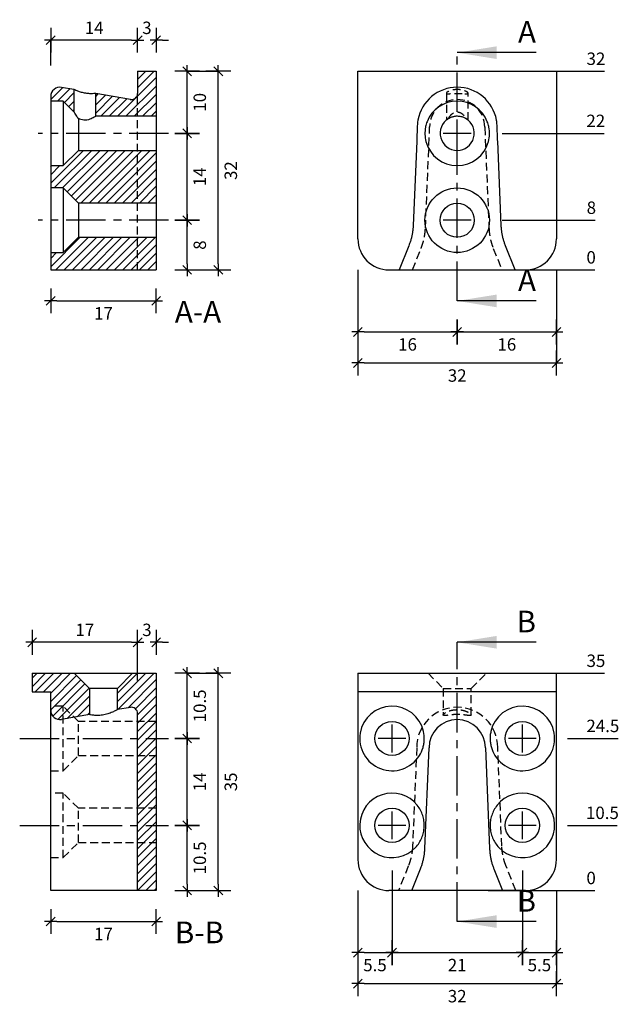
# Model space of a CAD drawing. Units: millimetres. Extents: x -71 to 26, y -118 to 40.
import ezdxf

# ---------------------------------------------------------------- set-up
doc = ezdxf.new("R2010")
doc.units = ezdxf.units.MM
doc.linetypes.add('CENTER', pattern=[10.16, 6.35, -1.27, 1.27, -1.27])
doc.linetypes.add('HIDDEN', pattern=[1.905, 1.27, -0.635])
for name, color, linetype in [('.18', 4, 'Continuous'), ('.30', 6, 'Continuous'), ('bem', 8, 'Continuous')]:
    doc.layers.add(name, color=color, linetype=linetype)
doc.styles.get("Standard").update_dxf_attribs({"font": 'DIN Medium.ttf'})
doc.dimstyles.new('Sherpa_Papierbereich', dxfattribs={"dimtxt": 2, "dimasz": 1, "dimexe": 0, "dimexo": 5, "dimgap": 1, "dimtad": 2, "dimdec": 1, "dimdsep": 46, "dimtxsty": 'Standard', "dimblk": 'Sherpa_bem', "dimcen": 0.09, "dimclrd": 256, "dimclre": 256, "dimclrt": 256, "dimadec": 0, "dimazin": 2, "dimtfac": 1, "dimtdec": 1, "dimtofl": 0, "dimtmove": 2, "dimatfit": 2, "dimfxl": 1, "dimtfillclr": 256, "dimtolj": 1, "dimtzin": 0, "dimlwd": -1, "dimlwe": -1, "dimarcsym": 0})

# ---------------------------------------------------------------- blocks, each defined once
blk = doc.blocks.new('*D1')
at = {"layer": 'bem', "transparency": 16777216}
blk.add_line((5, -100), (22.16, -100), dxfattribs=at)
at = {"layer": 'Defpoints', "color": 0, "transparency": 16777216}
for p in [(0, -100), (0, -100), (20, -100)]:
    blk.add_point(p, dxfattribs=at)
at = {"layer": 'bem', "transparency": 16777216, "insert": (21.58, -97.98), "char_height": 2, "attachment_point": 5}
blk.add_mtext('\\A1;0', dxfattribs=at)
blk = doc.blocks.new('Sherpa_bem')
at = {"layer": 'bem'}
for p, q in [((0, -2), (0, 2)), ((-1, 0), (1, 0)), ((-0.71, -0.71), (0.71, 0.71))]:
    blk.add_line(p, q, dxfattribs=at)
blk = doc.blocks.new('*D2')
at = {"layer": 'bem', "transparency": 16777216}
for p, q in [((-41.5, -89.5), (-43.5, -89.5)), ((-43.5, -99), (-43.5, -90.5))]:
    blk.add_line(p, q, dxfattribs=at)
at = {"layer": 'Defpoints', "color": 0, "transparency": 16777216}
for p in [(-46.5, -89.5), (-43.5, -89.5), (-48.5, -100)]:
    blk.add_point(p, dxfattribs=at)
at = {"layer": 'bem', "transparency": 16777216}
for p, rotation in [((-43.5, -89.5), 90), ((-43.5, -100), 270)]:
    blk.add_blockref('Sherpa_bem', p, dxfattribs=dict(at, rotation=rotation))
at = {"layer": 'bem', "transparency": 16777216, "insert": (-41.48, -94.75), "char_height": 2, "attachment_point": 5, "rotation": 90}
blk.add_mtext('\\A1;10.5', dxfattribs=at)
blk = doc.blocks.new('*D3')
at = {"layer": 'bem', "transparency": 16777216}
for p, q in [((-41.5, -75.5), (-43.5, -75.5)), ((-43.5, -88.5), (-43.5, -76.5)), ((-41.5, -89.5), (-43.5, -89.5))]:
    blk.add_line(p, q, dxfattribs=at)
at = {"layer": 'Defpoints', "color": 0, "transparency": 16777216}
for p in [(-46.5, -75.5), (-43.5, -75.5), (-46.5, -89.5)]:
    blk.add_point(p, dxfattribs=at)
at = {"layer": 'bem', "transparency": 16777216}
for p, rotation in [((-43.5, -75.5), 90), ((-43.5, -89.5), 270)]:
    blk.add_blockref('Sherpa_bem', p, dxfattribs=dict(at, rotation=rotation))
at = {"layer": 'bem', "transparency": 16777216, "insert": (-41.5, -82.5), "char_height": 2, "attachment_point": 5, "rotation": 90}
blk.add_mtext('\\A1;14', dxfattribs=at)
blk = doc.blocks.new('*D4')
at = {"layer": 'bem', "transparency": 16777216}
for p, q in [((-43.5, -74.5), (-43.5, -66)), ((-41.5, -75.5), (-43.5, -75.5))]:
    blk.add_line(p, q, dxfattribs=at)
at = {"layer": 'Defpoints', "color": 0, "transparency": 16777216}
for p in [(-48.5, -65), (-43.5, -65), (-46.5, -75.5)]:
    blk.add_point(p, dxfattribs=at)
at = {"layer": 'bem', "transparency": 16777216}
for p, rotation in [((-43.5, -65), 90), ((-43.5, -75.5), 270)]:
    blk.add_blockref('Sherpa_bem', p, dxfattribs=dict(at, rotation=rotation))
at = {"layer": 'bem', "transparency": 16777216, "insert": (-41.48, -70.25), "char_height": 2, "attachment_point": 5, "rotation": 90}
blk.add_mtext('\\A1;10.5', dxfattribs=at)
blk = doc.blocks.new('*D5')
at = {"layer": 'bem', "transparency": 16777216}
for p, q in [((-43.5, -65), (-38.5, -65)), ((-38.5, -99), (-38.5, -66)), ((-43.5, -100), (-38.5, -100))]:
    blk.add_line(p, q, dxfattribs=at)
at = {"layer": 'Defpoints', "color": 0, "transparency": 16777216}
for p in [(-48.5, -65), (-38.5, -65), (-48.5, -100)]:
    blk.add_point(p, dxfattribs=at)
at = {"layer": 'bem', "transparency": 16777216}
for p, rotation in [((-38.5, -65), 90), ((-38.5, -100), 270)]:
    blk.add_blockref('Sherpa_bem', p, dxfattribs=dict(at, rotation=rotation))
at = {"layer": 'bem', "transparency": 16777216, "insert": (-36.48, -82.5), "char_height": 2, "attachment_point": 5, "rotation": 90}
blk.add_mtext('\\A1;35', dxfattribs=at)
blk = doc.blocks.new('*D6')
at = {"layer": 'bem', "transparency": 16777216}
for p, q in [((-52.5, -60), (-53.5, -60)), ((-51.5, -66.16), (-51.5, -60)), ((-47.5, -60), (-46.5, -60))]:
    blk.add_line(p, q, dxfattribs=at)
at = {"layer": 'Defpoints', "color": 0, "transparency": 16777216}
for p in [(-48.5, -60), (-48.5, -65), (-51.5, -71.16)]:
    blk.add_point(p, dxfattribs=at)
at = {"layer": 'bem', "transparency": 16777216}
blk.add_blockref('Sherpa_bem', (-51.5, -60), dxfattribs=at)
at = {"layer": 'bem', "transparency": 16777216, "rotation": 180}
blk.add_blockref('Sherpa_bem', (-48.5, -60), dxfattribs=at)
at = {"layer": 'bem', "transparency": 16777216, "insert": (-50, -58), "char_height": 2, "attachment_point": 5}
blk.add_mtext('\\A1;3', dxfattribs=at)
blk = doc.blocks.new('*D7')
at = {"layer": 'bem', "transparency": 16777216}
blk.add_line((-64.5, -105), (-49.5, -105), dxfattribs=at)
at = {"layer": 'Defpoints', "color": 0, "transparency": 16777216}
for p in [(-65.5, -100), (-48.5, -100), (-48.5, -105)]:
    blk.add_point(p, dxfattribs=at)
at = {"layer": 'bem', "transparency": 16777216, "rotation": 180}
blk.add_blockref('Sherpa_bem', (-65.5, -105), dxfattribs=at)
at = {"layer": 'bem', "transparency": 16777216}
blk.add_blockref('Sherpa_bem', (-48.5, -105), dxfattribs=at)
at = {"layer": 'bem', "transparency": 16777216, "insert": (-57, -107), "char_height": 2, "attachment_point": 5}
blk.add_mtext('\\A1;17', dxfattribs=at)
blk = doc.blocks.new('*D8')
at = {"layer": 'bem', "transparency": 16777216}
for p, q in [((-68.5, -60), (-68.5, -60)), ((-52.5, -60), (-67.5, -60)), ((-51.5, -66.16), (-51.5, -60))]:
    blk.add_line(p, q, dxfattribs=at)
at = {"layer": 'Defpoints', "color": 0, "transparency": 16777216}
for p in [(-68.5, -60), (-68.5, -65), (-51.5, -71.16)]:
    blk.add_point(p, dxfattribs=at)
at = {"layer": 'bem', "transparency": 16777216, "rotation": 180}
blk.add_blockref('Sherpa_bem', (-68.5, -60), dxfattribs=at)
at = {"layer": 'bem', "transparency": 16777216}
blk.add_blockref('Sherpa_bem', (-51.5, -60), dxfattribs=at)
at = {"layer": 'bem', "transparency": 16777216, "insert": (-60, -58), "char_height": 2, "attachment_point": 5}
blk.add_mtext('\\A1;17', dxfattribs=at)
blk = doc.blocks.new('*D9')
at = {"layer": 'bem', "transparency": 16777216}
for p, q in [((-16, -100), (-16, -115)), ((16, -100), (16, -115)), ((-15, -115), (15, -115))]:
    blk.add_line(p, q, dxfattribs=at)
at = {"layer": 'Defpoints', "color": 0, "transparency": 16777216}
for p in [(-16, -95), (16, -95), (16, -115)]:
    blk.add_point(p, dxfattribs=at)
at = {"layer": 'bem', "transparency": 16777216, "rotation": 180}
blk.add_blockref('Sherpa_bem', (-16, -115), dxfattribs=at)
at = {"layer": 'bem', "transparency": 16777216}
blk.add_blockref('Sherpa_bem', (16, -115), dxfattribs=at)
at = {"layer": 'bem', "transparency": 16777216, "insert": (0, -117.02), "char_height": 2, "attachment_point": 5}
blk.add_mtext('\\A1;32', dxfattribs=at)
blk = doc.blocks.new('*D10')
at = {"layer": 'bem', "transparency": 16777216}
for p, q in [((-10.5, -96.75), (-10.5, -110)), ((-16, -100), (-16, -110)), ((-15, -110), (-11.5, -110))]:
    blk.add_line(p, q, dxfattribs=at)
at = {"layer": 'Defpoints', "color": 0, "transparency": 16777216}
for p in [(-10.5, -91.75), (-16, -95), (-10.5, -110)]:
    blk.add_point(p, dxfattribs=at)
at = {"layer": 'bem', "transparency": 16777216, "rotation": 180}
blk.add_blockref('Sherpa_bem', (-16, -110), dxfattribs=at)
at = {"layer": 'bem', "transparency": 16777216}
blk.add_blockref('Sherpa_bem', (-10.5, -110), dxfattribs=at)
at = {"layer": 'bem', "transparency": 16777216, "insert": (-13.25, -112.01), "char_height": 2, "attachment_point": 5}
blk.add_mtext('\\A1;5.5', dxfattribs=at)
blk = doc.blocks.new('*D11')
at = {"layer": 'bem', "transparency": 16777216}
for p, q in [((10.5, -96.75), (10.5, -110)), ((16, -100), (16, -110)), ((11.5, -110), (15, -110))]:
    blk.add_line(p, q, dxfattribs=at)
at = {"layer": 'Defpoints', "color": 0, "transparency": 16777216}
for p in [(10.5, -91.75), (16, -95), (16, -110)]:
    blk.add_point(p, dxfattribs=at)
at = {"layer": 'bem', "transparency": 16777216, "rotation": 180}
blk.add_blockref('Sherpa_bem', (10.5, -110), dxfattribs=at)
at = {"layer": 'bem', "transparency": 16777216}
blk.add_blockref('Sherpa_bem', (16, -110), dxfattribs=at)
at = {"layer": 'bem', "transparency": 16777216, "insert": (13.25, -112.01), "char_height": 2, "attachment_point": 5}
blk.add_mtext('\\A1;5.5', dxfattribs=at)
blk = doc.blocks.new('*D12')
at = {"layer": 'bem', "transparency": 16777216}
blk.add_line((17.75, -89.5), (25.8, -89.5), dxfattribs=at)
at = {"layer": 'Defpoints', "color": 0, "transparency": 16777216}
for p in [(12.75, -89.5), (20, -89.5), (0, -100)]:
    blk.add_point(p, dxfattribs=at)
at = {"layer": 'bem', "transparency": 16777216, "insert": (23.4, -87.48), "char_height": 2, "attachment_point": 5}
blk.add_mtext('\\A1;10.5', dxfattribs=at)
blk = doc.blocks.new('*D13')
at = {"layer": 'bem', "transparency": 16777216}
blk.add_line((17.75, -75.5), (25.95, -75.5), dxfattribs=at)
at = {"layer": 'Defpoints', "color": 0, "transparency": 16777216}
for p in [(12.75, -75.5), (20, -75.5), (0, -100)]:
    blk.add_point(p, dxfattribs=at)
at = {"layer": 'bem', "transparency": 16777216, "insert": (23.47, -73.48), "char_height": 2, "attachment_point": 5}
blk.add_mtext('\\A1;24.5', dxfattribs=at)
blk = doc.blocks.new('*D14')
at = {"layer": 'bem', "transparency": 16777216}
blk.add_line((5, -65), (23.73, -65), dxfattribs=at)
at = {"layer": 'Defpoints', "color": 0, "transparency": 16777216}
for p in [(0, -65), (20, -65), (0, -100)]:
    blk.add_point(p, dxfattribs=at)
at = {"layer": 'bem', "transparency": 16777216, "insert": (22.36, -62.98), "char_height": 2, "attachment_point": 5}
blk.add_mtext('\\A1;35', dxfattribs=at)
blk = doc.blocks.new('*D15')
at = {"layer": 'bem', "transparency": 16777216}
blk.add_line((5, 0), (22.16, 0), dxfattribs=at)
at = {"layer": 'Defpoints', "color": 0, "transparency": 16777216}
for p in [(0, 0), (0, 0), (20, 0)]:
    blk.add_point(p, dxfattribs=at)
at = {"layer": 'bem', "transparency": 16777216, "insert": (21.58, 2.02), "char_height": 2, "attachment_point": 5}
blk.add_mtext('\\A1;0', dxfattribs=at)
blk = doc.blocks.new('*D16')
at = {"layer": 'bem', "transparency": 16777216}
for p, q in [((-41.5, 8), (-43.5, 8)), ((-43.5, 1), (-43.5, 7))]:
    blk.add_line(p, q, dxfattribs=at)
at = {"layer": 'Defpoints', "color": 0, "transparency": 16777216}
for p in [(-46.5, 8), (-43.5, 8), (-48.5, 0)]:
    blk.add_point(p, dxfattribs=at)
at = {"layer": 'bem', "transparency": 16777216}
for p, rotation in [((-43.5, 8), 90), ((-43.5, 0), 270)]:
    blk.add_blockref('Sherpa_bem', p, dxfattribs=dict(at, rotation=rotation))
at = {"layer": 'bem', "transparency": 16777216, "insert": (-41.48, 4), "char_height": 2, "attachment_point": 5, "rotation": 90}
blk.add_mtext('\\A1;8', dxfattribs=at)
blk = doc.blocks.new('*D17')
at = {"layer": 'bem', "transparency": 16777216}
for p, q in [((-41.5, 22), (-43.5, 22)), ((-43.5, 9), (-43.5, 21)), ((-41.5, 8), (-43.5, 8))]:
    blk.add_line(p, q, dxfattribs=at)
at = {"layer": 'Defpoints', "color": 0, "transparency": 16777216}
for p in [(-46.5, 22), (-43.5, 22), (-46.5, 8)]:
    blk.add_point(p, dxfattribs=at)
at = {"layer": 'bem', "transparency": 16777216}
for p, rotation in [((-43.5, 22), 90), ((-43.5, 8), 270)]:
    blk.add_blockref('Sherpa_bem', p, dxfattribs=dict(at, rotation=rotation))
at = {"layer": 'bem', "transparency": 16777216, "insert": (-41.5, 15), "char_height": 2, "attachment_point": 5, "rotation": 90}
blk.add_mtext('\\A1;14', dxfattribs=at)
blk = doc.blocks.new('*D18')
at = {"layer": 'bem', "transparency": 16777216}
for p, q in [((-43.5, 23), (-43.5, 31)), ((-41.5, 22), (-43.5, 22))]:
    blk.add_line(p, q, dxfattribs=at)
at = {"layer": 'Defpoints', "color": 0, "transparency": 16777216}
for p in [(-48.5, 32), (-43.5, 32), (-46.5, 22)]:
    blk.add_point(p, dxfattribs=at)
at = {"layer": 'bem', "transparency": 16777216}
for p, rotation in [((-43.5, 32), 90), ((-43.5, 22), 270)]:
    blk.add_blockref('Sherpa_bem', p, dxfattribs=dict(at, rotation=rotation))
at = {"layer": 'bem', "transparency": 16777216, "insert": (-41.48, 27), "char_height": 2, "attachment_point": 5, "rotation": 90}
blk.add_mtext('\\A1;10', dxfattribs=at)
blk = doc.blocks.new('*D19')
at = {"layer": 'bem', "transparency": 16777216}
for p, q in [((-43.5, 32), (-38.5, 32)), ((-38.5, 1), (-38.5, 31)), ((-43.5, 0), (-38.5, 0))]:
    blk.add_line(p, q, dxfattribs=at)
at = {"layer": 'Defpoints', "color": 0, "transparency": 16777216}
for p in [(-48.5, 32), (-38.5, 32), (-48.5, 0)]:
    blk.add_point(p, dxfattribs=at)
at = {"layer": 'bem', "transparency": 16777216}
for p, rotation in [((-38.5, 32), 90), ((-38.5, 0), 270)]:
    blk.add_blockref('Sherpa_bem', p, dxfattribs=dict(at, rotation=rotation))
at = {"layer": 'bem', "transparency": 16777216, "insert": (-36.48, 16), "char_height": 2, "attachment_point": 5, "rotation": 90}
blk.add_mtext('\\A1;32', dxfattribs=at)
blk = doc.blocks.new('*D20')
at = {"layer": 'bem', "transparency": 16777216}
for p, q in [((-52.5, 37), (-53.5, 37)), ((-47.5, 37), (-46.5, 37))]:
    blk.add_line(p, q, dxfattribs=at)
at = {"layer": 'Defpoints', "color": 0, "transparency": 16777216}
for p in [(-48.5, 37), (-51.5, 32), (-48.5, 32)]:
    blk.add_point(p, dxfattribs=at)
at = {"layer": 'bem', "transparency": 16777216}
blk.add_blockref('Sherpa_bem', (-51.5, 37), dxfattribs=at)
at = {"layer": 'bem', "transparency": 16777216, "rotation": 180}
blk.add_blockref('Sherpa_bem', (-48.5, 37), dxfattribs=at)
at = {"layer": 'bem', "transparency": 16777216, "insert": (-50, 39), "char_height": 2, "attachment_point": 5}
blk.add_mtext('\\A1;3', dxfattribs=at)
blk = doc.blocks.new('*D21')
at = {"layer": 'bem', "transparency": 16777216}
blk.add_line((-64.5, -5), (-49.5, -5), dxfattribs=at)
at = {"layer": 'Defpoints', "color": 0, "transparency": 16777216}
for p in [(-65.5, 0), (-48.5, 0), (-48.5, -5)]:
    blk.add_point(p, dxfattribs=at)
at = {"layer": 'bem', "transparency": 16777216, "rotation": 180}
blk.add_blockref('Sherpa_bem', (-65.5, -5), dxfattribs=at)
at = {"layer": 'bem', "transparency": 16777216}
blk.add_blockref('Sherpa_bem', (-48.5, -5), dxfattribs=at)
at = {"layer": 'bem', "transparency": 16777216, "insert": (-57, -7), "char_height": 2, "attachment_point": 5}
blk.add_mtext('\\A1;17', dxfattribs=at)
blk = doc.blocks.new('*D22')
at = {"layer": 'bem', "transparency": 16777216}
for p, q in [((-65.5, 32.93), (-65.5, 37)), ((-52.5, 37), (-64.5, 37))]:
    blk.add_line(p, q, dxfattribs=at)
at = {"layer": 'Defpoints', "color": 0, "transparency": 16777216}
for p in [(-65.5, 37), (-51.5, 32), (-65.5, 27.93)]:
    blk.add_point(p, dxfattribs=at)
at = {"layer": 'bem', "transparency": 16777216, "rotation": 180}
blk.add_blockref('Sherpa_bem', (-65.5, 37), dxfattribs=at)
at = {"layer": 'bem', "transparency": 16777216}
blk.add_blockref('Sherpa_bem', (-51.5, 37), dxfattribs=at)
at = {"layer": 'bem', "transparency": 16777216, "insert": (-58.5, 39), "char_height": 2, "attachment_point": 5}
blk.add_mtext('\\A1;14', dxfattribs=at)
blk = doc.blocks.new('*D23')
at = {"layer": 'bem', "transparency": 16777216}
for p, q in [((-16, 0), (-16, -15)), ((16, 0), (16, -15)), ((-15, -15), (15, -15))]:
    blk.add_line(p, q, dxfattribs=at)
at = {"layer": 'Defpoints', "color": 0, "transparency": 16777216}
for p in [(-16, 5), (16, 5), (16, -15)]:
    blk.add_point(p, dxfattribs=at)
at = {"layer": 'bem', "transparency": 16777216, "rotation": 180}
blk.add_blockref('Sherpa_bem', (-16, -15), dxfattribs=at)
at = {"layer": 'bem', "transparency": 16777216}
blk.add_blockref('Sherpa_bem', (16, -15), dxfattribs=at)
at = {"layer": 'bem', "transparency": 16777216, "insert": (0, -17.02), "char_height": 2, "attachment_point": 5}
blk.add_mtext('\\A1;32', dxfattribs=at)
blk = doc.blocks.new('*D24')
at = {"layer": 'bem', "transparency": 16777216}
for p, q in [((-16, 0), (-16, -10)), ((-15, -10), (-1, -10)), ((0, -10), (0, -10))]:
    blk.add_line(p, q, dxfattribs=at)
at = {"layer": 'Defpoints', "color": 0, "transparency": 16777216}
for p in [(-16, 5), (0, -5), (0, -10)]:
    blk.add_point(p, dxfattribs=at)
at = {"layer": 'bem', "transparency": 16777216, "rotation": 180}
blk.add_blockref('Sherpa_bem', (-16, -10), dxfattribs=at)
at = {"layer": 'bem', "transparency": 16777216}
blk.add_blockref('Sherpa_bem', (0, -10), dxfattribs=at)
at = {"layer": 'bem', "transparency": 16777216, "insert": (-8, -12.01), "char_height": 2, "attachment_point": 5}
blk.add_mtext('\\A1;16', dxfattribs=at)
blk = doc.blocks.new('*D25')
at = {"layer": 'bem', "transparency": 16777216}
for p, q in [((16, 0), (16, -10)), ((1, -10), (15, -10))]:
    blk.add_line(p, q, dxfattribs=at)
at = {"layer": 'Defpoints', "color": 0, "transparency": 16777216}
for p in [(16, 5), (0, -5), (16, -10)]:
    blk.add_point(p, dxfattribs=at)
at = {"layer": 'bem', "transparency": 16777216, "rotation": 180}
blk.add_blockref('Sherpa_bem', (0, -10), dxfattribs=at)
at = {"layer": 'bem', "transparency": 16777216}
blk.add_blockref('Sherpa_bem', (16, -10), dxfattribs=at)
at = {"layer": 'bem', "transparency": 16777216, "insert": (8, -12.01), "char_height": 2, "attachment_point": 5}
blk.add_mtext('\\A1;16', dxfattribs=at)
blk = doc.blocks.new('*D26')
at = {"layer": 'bem', "transparency": 16777216}
blk.add_line((7.25, 8), (22.23, 8), dxfattribs=at)
at = {"layer": 'Defpoints', "color": 0, "transparency": 16777216}
for p in [(2.25, 8), (20, 8), (0, 0)]:
    blk.add_point(p, dxfattribs=at)
at = {"layer": 'bem', "transparency": 16777216, "insert": (21.62, 10.02), "char_height": 2, "attachment_point": 5}
blk.add_mtext('\\A1;8', dxfattribs=at)
blk = doc.blocks.new('*D27')
at = {"layer": 'bem', "transparency": 16777216}
blk.add_line((7.25, 22), (23.66, 22), dxfattribs=at)
at = {"layer": 'Defpoints', "color": 0, "transparency": 16777216}
for p in [(2.25, 22), (20, 22), (0, 0)]:
    blk.add_point(p, dxfattribs=at)
at = {"layer": 'bem', "transparency": 16777216, "insert": (22.33, 24.01), "char_height": 2, "attachment_point": 5}
blk.add_mtext('\\A1;22', dxfattribs=at)
blk = doc.blocks.new('*D28')
at = {"layer": 'bem', "transparency": 16777216}
blk.add_line((5, 32), (23.72, 32), dxfattribs=at)
at = {"layer": 'Defpoints', "color": 0, "transparency": 16777216}
for p in [(0, 32), (20, 32), (0, 0)]:
    blk.add_point(p, dxfattribs=at)
at = {"layer": 'bem', "transparency": 16777216, "insert": (22.36, 34.02), "char_height": 2, "attachment_point": 5}
blk.add_mtext('\\A1;32', dxfattribs=at)
blk = doc.blocks.new('*D29')
at = {"layer": 'bem', "transparency": 16777216}
for p, q in [((-10.5, -96.75), (-10.5, -110)), ((10.5, -96.75), (10.5, -110)), ((-9.5, -110), (9.5, -110))]:
    blk.add_line(p, q, dxfattribs=at)
at = {"layer": 'Defpoints', "color": 0, "transparency": 16777216}
for p in [(-10.5, -91.75), (10.5, -91.75), (10.5, -110)]:
    blk.add_point(p, dxfattribs=at)
at = {"layer": 'bem', "transparency": 16777216, "rotation": 180}
blk.add_blockref('Sherpa_bem', (-10.5, -110), dxfattribs=at)
at = {"layer": 'bem', "transparency": 16777216}
blk.add_blockref('Sherpa_bem', (10.5, -110), dxfattribs=at)
at = {"layer": 'bem', "transparency": 16777216, "insert": (0, -112.01), "char_height": 2, "attachment_point": 5}
blk.add_mtext('\\A1;21', dxfattribs=at)

msp = doc.modelspace()

# ---------------------------------------------------------------- hatches: boundary and pattern name
at = {"layer": 'bem'}
h = msp.add_hatch(dxfattribs=at)
h.set_pattern_fill('ANSI31', color=256, scale=0.3)
h.paths.add_polyline_path([(-48.5, 32), (-51.5, 32), (-51.5, 28.44), (-51.5, 24.75), (-48.5, 24.75)])
h.paths.add_polyline_path([(-51.5, 28.44, -0.466308), (-52.67, 27.46), (-58.25, 28.44), (-58.25, 24.75), (-51.5, 24.75)])
h.paths.add_polyline_path([(-51.5, 19.25), (-61.05, 19.25), (-63.5, 16.8), (-65.5, 16.8), (-65.5, 13.2), (-63.5, 13.2), (-61.05, 10.75), (-51.5, 10.75)])
h.paths.add_polyline_path([(-48.5, 19.25), (-51.5, 19.25), (-51.5, 10.75), (-48.5, 10.75)])
h.paths.add_polyline_path([(-48.5, 5.25), (-51.5, 5.25), (-51.5, 0), (-48.5, 0)])
h.paths.add_polyline_path([(-51.5, 5.25), (-61.05, 5.25), (-63.5, 2.8), (-65.5, 2.8), (-65.5, 0), (-51.5, 0)])
h = msp.add_hatch(dxfattribs=at)
h.set_pattern_fill('ANSI31', color=256, scale=0.3)
h.paths.add_polyline_path([(-61.75, 29.06), (-63.74, 29.41, 0.466308), (-65.5, 27.93), (-65.5, 27.2), (-63.5, 27.2), (-61.75, 25.45)])
h = msp.add_hatch(dxfattribs=at)
h.set_pattern_fill('ANSI31', color=256, scale=0.3)
h.paths.add_polyline_path([(-61.7, -65), (-68.5, -65), (-68.5, -68), (-65.5, -68), (-65.5, -70.3), (-63.5, -70.3), (-61.72, -72.08), (-59.25, -71.65), (-59.25, -67.45)])
h.paths.add_polyline_path([(-63.5, -70.3), (-65.5, -70.3), (-65.5, -70.96, 0.466308), (-63.74, -72.44), (-63.5, -72.4)])
h.paths.add_polyline_path([(-63.5, -70.3), (-63.5, -72.4), (-61.72, -72.08)])
h.paths.add_polyline_path([(-48.5, -65), (-52.3, -65), (-54.75, -67.45), (-54.75, -70.85), (-52.67, -70.49, -0.466308), (-51.5, -71.47), (-51.5, -72.75), (-48.5, -72.75)])
h.paths.add_polyline_path([(-48.5, -72.75), (-51.5, -72.75), (-51.5, -75.5), (-48.5, -75.5)])
h.paths.add_polyline_path([(-48.5, -75.5), (-51.5, -75.5), (-51.5, -78.25), (-48.5, -78.25)])
h.paths.add_polyline_path([(-48.5, -78.25), (-51.5, -78.25), (-51.5, -86.75), (-48.5, -86.75)])
h.paths.add_polyline_path([(-48.5, -86.75), (-51.5, -86.75), (-51.5, -89.5), (-48.5, -89.5)])
h.paths.add_polyline_path([(-48.5, -89.5), (-51.5, -89.5), (-51.5, -92.25), (-48.5, -92.25)])
h.paths.add_polyline_path([(-48.5, -92.25), (-51.5, -92.25), (-51.5, -100), (-48.5, -100)])

# ---------------------------------------------------------------- linework, layer by layer
at = {"layer": '.18', "ltscale": 0.5}
for p, q in [((-51.5, 32), (-48.5, 32)), ((-51.5, 32), (-51.5, 28.44)), ((-16, 32), (16, 32)), ((-16, 5), (-16, 32)), ((16, 32), (16, 5)), ((-61.75, 29.06), (-63.74, 29.41)), ((-61.75, 29.06), (-61.75, 25.45)), ((-65.5, 27.93), (-65.5, 0)), ((-63.5, 27.2), (-65.5, 27.2)), ((-61.75, 25.45), (-63.5, 27.2)), ((-63.5, 27.2), (-63.5, 16.8)), ((-52.67, 27.46), (-58.25, 28.44)), ((-58.25, 24.75), (-58.25, 28.44)), ((-61.05, 24.37), (-61.05, 19.25)), ((-48.5, 24.75), (-58.25, 24.75)), ((-6.44, 23.07), (-6.44, 23.04)), ((6.43, 23.04), (6.43, 23.1)), ((-6.53, 20.74), (-7.09, 7.14)), ((7.09, 7.14), (6.53, 20.74)), ((-63.5, 16.8), (-61.05, 19.25)), ((-61.05, 19.25), (-48.5, 19.25)), ((-65.5, 16.8), (-63.5, 16.8)), ((-63.5, 13.2), (-65.5, 13.2)), ((-61.05, 10.75), (-63.5, 13.2)), ((-63.5, 13.2), (-63.5, 2.8)), ((-48.5, 10.75), (-61.05, 10.75)), ((-61.05, 10.75), (-61.05, 5.25)), ((-63.5, 2.8), (-61.05, 5.25)), ((-61.05, 5.25), (-48.5, 5.25)), ((-7.79, 3.9), (-9.35, 0)), ((9.35, 0), (7.79, 3.9)), ((-65.5, 2.8), (-63.5, 2.8)), ((-65.5, 0), (-48.5, 0)), ((-68.5, -65), (-68.5, -68)), ((-68.5, -65), (-48.5, -65)), ((-61.7, -65), (-59.25, -67.45)), ((-54.75, -67.45), (-52.3, -65)), ((-48.5, -65), (-48.5, -100)), ((-16, -65), (16, -65)), ((-16, -65), (-16, -95)), ((16, -95), (16, -65)), ((-68.5, -68), (-65.5, -68)), ((-65.5, -100), (-65.5, -68)), ((-59.25, -67.45), (-59.25, -71.65)), ((-54.75, -67.45), (-59.25, -67.45)), ((-54.75, -70.85), (-54.75, -67.45)), ((16, -68), (-16, -68)), ((-52.67, -70.49), (-54.75, -70.85)), ((-59.25, -71.65), (-63.74, -72.44)), ((-51.5, -100), (-51.5, -71.47)), ((-5.22, -93.25), (-4.54, -76.99)), ((4.54, -76.99), (5.22, -93.25)), ((-7.31, -100), (-5.91, -96.51)), ((5.91, -96.51), (7.31, -100)), ((-48.5, -100), (-65.5, -100))]:
    msp.add_line(p, q, dxfattribs=at)
at = {"layer": '.18'}
for p, q in [((-48.5, 32), (-48.5, 0)), ((-11, 0), (11, 0)), ((11, -100), (-11, -100))]:
    msp.add_line(p, q, dxfattribs=at)
at = {"layer": '.18', "linetype": 'HIDDEN'}
for p, q in [((-51.5, 0), (-51.5, 28.44)), ((-1.75, 28.48), (-1.75, 24.12)), ((1.75, 24.12), (1.75, 28.48)), ((-5.12, 6.73), (-4.44, 22.98)), ((4.44, 22.98), (5.12, 6.73)), ((-7.21, 0), (-5.82, 3.47)), ((5.82, 3.47), (7.21, 0)), ((-4.7, -65), (-2.25, -67.45)), ((2.25, -67.45), (4.7, -65)), ((-2.25, -67.45), (2.25, -67.45)), ((-2.25, -67.45), (-2.25, -71.71)), ((2.25, -71.71), (2.25, -67.45)), ((-63.5, -70.3), (-65.5, -70.3)), ((-63.5, -80.7), (-63.5, -70.3)), ((-61.05, -72.75), (-63.5, -70.3)), ((-61.05, -78.25), (-61.05, -72.75)), ((-48.5, -72.75), (-61.05, -72.75)), ((-6.53, -76.95), (-7.19, -92.84)), ((7.19, -92.84), (6.53, -76.95)), ((-63.5, -80.7), (-61.05, -78.25)), ((-61.05, -78.25), (-48.5, -78.25)), ((-65.5, -80.7), (-63.5, -80.7)), ((-63.5, -84.3), (-65.5, -84.3)), ((-63.5, -94.7), (-63.5, -84.3)), ((-61.05, -86.75), (-63.5, -84.3)), ((-61.05, -92.25), (-61.05, -86.75)), ((-48.5, -86.75), (-61.05, -86.75)), ((-63.5, -94.7), (-61.05, -92.25)), ((-61.05, -92.25), (-48.5, -92.25)), ((-65.5, -94.7), (-63.5, -94.7)), ((-7.88, -96.08), (-9.45, -100)), ((9.45, -100), (7.88, -96.08))]:
    msp.add_line(p, q, dxfattribs=at)
at = {"layer": '.18', "ltscale": 0.25}
for centre, radius in [((0, 8), 5.2), ((0, 8), 2.75), ((-10.5, -75.5), 2.75), ((10.5, -75.5), 2.75), ((-10.5, -89.5), 2.75), ((10.5, -89.5), 2.75)]:
    msp.add_circle(centre, radius, dxfattribs=at)
for centre, radius, start, end in [((-64, 27.93), 1.5, 80, 180), ((0, 23), 6.43, 10.0782, 169.9218), ((-52.5, 28.44), 1, 260, 0), ((0, 22), 5.2, 20.9925, 159.0075), ((0, 22), 5.2, 159.0075, 167.9853), ((0, 22), 2.75, 120.6033, 59.3967), ((0, 22), 5.2, 12.0147, 20.9925), ((0, 22), 5.2, 168.8564, 194.7601), ((0, 22), 5.2, 167.9853, 168.8564), ((-5.44, 23.03), 1, 357.6141, 359.7226), ((5.44, 23.03), 1, 180.2774, 182.3859), ((0, 22), 5.2, 345.2399, 11.1436), ((0, 22), 5.2, 11.1436, 12.0147), ((0, 22), 5.2, 194.7601, 345.2399), ((-11, 5), 5, 180, 270), ((11, 5), 5, 270, 0), ((-64, -70.96), 1.5, 180, 280), ((-52.5, -71.47), 1, 0, 100), ((-10.5, -75.5), 5.2, 12.7172, 327.97), ((10.5, -75.5), 5.2, 212.03, 167.2828), ((0, -77), 4.54, 0, 179.9205), ((-10.5, -89.5), 5.2, 38.4108, 316.8173), ((10.5, -89.5), 5.2, 223.1827, 141.5892), ((-11, -95), 5, 180, 270), ((11, -95), 5, 270, 0)]:
    msp.add_arc(centre, radius, start, end, dxfattribs=at)
at = {"layer": '.18', "linetype": 'HIDDEN'}
for centre, radius, start, end in [((0, 23), 4.44, 0.2774, 179.7226), ((0, -77), 6.53, 0.4603, 179.5397)]:
    msp.add_arc(centre, radius, start, end, dxfattribs=at)
at = {"layer": '.18', "ltscale": 0.5}
for points, knots in [([(-58.25, 28.44), (-58.25, 28.44), (-58.3, 28.43), (-58.48, 28.41), (-58.61, 28.4), (-58.86, 28.39), (-58.95, 28.38), (-59.14, 28.38), (-59.25, 28.39), (-59.57, 28.41), (-59.8, 28.44), (-60.15, 28.5), (-60.26, 28.53), (-60.48, 28.58), (-60.59, 28.61), (-60.9, 28.71), (-61.08, 28.78), (-61.4, 28.9), (-61.53, 28.96), (-61.66, 29.02), (-61.69, 29.03), (-61.74, 29.05), (-61.75, 29.06), (-61.75, 29.06)], [0, 0, 0, 0, 0.125, 0.125, 0.25, 0.25, 0.3125, 0.3125, 0.375, 0.375, 0.5, 0.5, 0.5625, 0.5625, 0.625, 0.625, 0.75, 0.75, 0.875, 0.875, 0.9375, 0.9375, 1, 1, 1, 1]), ([(-61.05, 24.37), (-61.13, 24.5), (-61.21, 24.63), (-61.37, 24.87), (-61.44, 24.98), (-61.58, 25.19), (-61.64, 25.28), (-61.7, 25.38), (-61.72, 25.4), (-61.74, 25.44), (-61.75, 25.45), (-61.75, 25.45)], [0, 0, 0, 0, 0.25, 0.25, 0.5, 0.5, 0.75, 0.75, 0.875, 0.875, 1, 1, 1, 1]), ([(-58.25, 24.75), (-58.25, 24.75), (-58.27, 24.73), (-58.37, 24.68), (-58.43, 24.64), (-58.6, 24.54), (-58.7, 24.48), (-58.94, 24.37), (-59.06, 24.31), (-59.35, 24.22), (-59.5, 24.17), (-59.82, 24.12), (-59.99, 24.11), (-60.32, 24.14), (-60.48, 24.17), (-60.78, 24.26), (-60.92, 24.31), (-61.05, 24.37)], [0, 0, 0, 0, 0.125, 0.125, 0.25, 0.25, 0.375, 0.375, 0.5, 0.5, 0.625, 0.625, 0.75, 0.75, 0.875, 0.875, 1, 1, 1, 1]), ([(-6.33, 24.13), (-6.33, 24.11), (-6.37, 23.96), (-6.4, 23.65), (-6.43, 23.31), (-6.43, 23.12), (-6.43, 23.07)], [0, 0, 0, 0, 0.037366, 0.452002, 0.867235, 1, 1, 1, 1]), ([(1.39, 24.37), (1.38, 24.38), (1.32, 24.42), (1.17, 24.49), (0.93, 24.59), (0.65, 24.68), (0.35, 24.73), (0.06, 24.75), (-0.22, 24.75), (-0.47, 24.71), (-0.7, 24.66), (-0.93, 24.59), (-1.14, 24.51), (-1.29, 24.43), (-1.36, 24.39), (-1.39, 24.37)], [0, 0, 0, 0, 0.019319, 0.106265, 0.20394, 0.304883, 0.394812, 0.488336, 0.565103, 0.644232, 0.719301, 0.796148, 0.879759, 0.965225, 1, 1, 1, 1]), ([(6.43, 23.07), (6.43, 23.07), (6.43, 23.22), (6.41, 23.52), (6.38, 23.87), (6.34, 24.07), (6.33, 24.12)], [0, 0, 0, 0, 0.011212, 0.425426, 0.840067, 1, 1, 1, 1]), ([(-6.43, 23.04), (-6.45, 22.74), (-6.47, 22.1), (-6.5, 21.33), (-6.52, 20.87), (-6.53, 20.74)], [0, 0, 0, 0, 0.396161, 0.831979, 1, 1, 1, 1]), ([(6.53, 20.74), (6.52, 20.8), (6.51, 21.05), (6.49, 21.55), (6.47, 22.26), (6.44, 22.77), (6.43, 23.04)], [0, 0, 0, 0, 0.079522, 0.328829, 0.651139, 1, 1, 1, 1]), ([(-7.09, 7.14), (-7.1, 7.05), (-7.11, 6.79), (-7.16, 6.34), (-7.24, 5.8), (-7.35, 5.27), (-7.49, 4.75), (-7.64, 4.29), (-7.74, 4.01), (-7.79, 3.9)], [0, 0, 0, 0, 0.079656, 0.242135, 0.404584, 0.567018, 0.729462, 0.891936, 1, 1, 1, 1]), ([(7.79, 3.9), (7.76, 3.99), (7.66, 4.24), (7.51, 4.66), (7.37, 5.18), (7.25, 5.71), (7.17, 6.25), (7.12, 6.72), (7.1, 7.02), (7.09, 7.14)], [0, 0, 0, 0, 0.079656, 0.242135, 0.404584, 0.567018, 0.729462, 0.891936, 1, 1, 1, 1]), ([(-54.75, -70.85), (-54.75, -70.85), (-54.77, -70.86), (-54.82, -70.89), (-54.87, -70.92), (-54.98, -70.98), (-55.05, -71.01), (-55.21, -71.09), (-55.31, -71.14), (-55.61, -71.28), (-55.85, -71.38), (-56.37, -71.56), (-56.66, -71.64), (-57.1, -71.73), (-57.25, -71.75), (-57.54, -71.79), (-57.68, -71.8), (-57.96, -71.81), (-58.1, -71.81), (-58.35, -71.79), (-58.46, -71.78), (-58.79, -71.75), (-58.96, -71.71), (-59.13, -71.68), (-59.18, -71.67), (-59.23, -71.65), (-59.25, -71.65), (-59.25, -71.65)], [0, 0, 0, 0, 0.0625, 0.0625, 0.125, 0.125, 0.1875, 0.1875, 0.25, 0.25, 0.375, 0.375, 0.5, 0.5, 0.5625, 0.5625, 0.625, 0.625, 0.6875, 0.6875, 0.75, 0.75, 0.875, 0.875, 0.9375, 0.9375, 1, 1, 1, 1]), ([(-5.51, -76.97), (-5.45, -76.76), (-5.4, -76.55), (-5.33, -76.11), (-5.31, -75.89), (-5.29, -75.23), (-5.33, -74.79), (-5.43, -74.36)], [0, 0, 0, 0, 0.25, 0.25, 0.5, 0.5, 1, 1, 1, 1]), ([(5.43, -74.36), (5.38, -74.57), (5.34, -74.79), (5.3, -75.22), (5.3, -75.44), (5.31, -75.87), (5.33, -76.09), (5.4, -76.53), (5.45, -76.74), (5.51, -76.95)], [0, 0, 0, 0, 0.25, 0.25, 0.5, 0.5, 0.75, 0.75, 1, 1, 1, 1]), ([(-6.71, -93.06), (-6.49, -92.83), (-6.3, -92.58), (-5.96, -92.06), (-5.82, -91.79), (-5.59, -91.23), (-5.5, -90.95), (-5.39, -90.5), (-5.37, -90.34), (-5.33, -90.03), (-5.31, -89.88), (-5.3, -89.56), (-5.3, -89.4), (-5.31, -89.09), (-5.33, -88.94), (-5.39, -88.48), (-5.46, -88.19), (-5.65, -87.61), (-5.76, -87.33), (-6.05, -86.78), (-6.23, -86.52), (-6.43, -86.27)], [0, 0, 0, 0, 0.125, 0.125, 0.25, 0.25, 0.375, 0.375, 0.4375, 0.4375, 0.5, 0.5, 0.5625, 0.5625, 0.625, 0.625, 0.75, 0.75, 0.875, 0.875, 1, 1, 1, 1]), ([(6.43, -86.27), (6.23, -86.52), (6.06, -86.78), (5.77, -87.33), (5.65, -87.61), (5.46, -88.18), (5.39, -88.48), (5.33, -88.93), (5.31, -89.09), (5.3, -89.4), (5.3, -89.56), (5.31, -89.87), (5.32, -90.03), (5.37, -90.34), (5.39, -90.49), (5.49, -90.94), (5.59, -91.23), (5.82, -91.79), (5.96, -92.06), (6.3, -92.58), (6.49, -92.83), (6.71, -93.06)], [0, 0, 0, 0, 0.125, 0.125, 0.25, 0.25, 0.375, 0.375, 0.4375, 0.4375, 0.5, 0.5, 0.5625, 0.5625, 0.625, 0.625, 0.75, 0.75, 0.875, 0.875, 1, 1, 1, 1]), ([(-5.91, -96.51), (-5.87, -96.41), (-5.77, -96.13), (-5.62, -95.68), (-5.47, -95.14), (-5.36, -94.59), (-5.27, -94.04), (-5.23, -93.59), (-5.22, -93.33), (-5.22, -93.25)], [0, 0, 0, 0, 0.095565, 0.262835, 0.430084, 0.597316, 0.764551, 0.931804, 1, 1, 1, 1]), ([(5.22, -93.25), (5.22, -93.36), (5.24, -93.65), (5.29, -94.13), (5.37, -94.68), (5.49, -95.23), (5.64, -95.77), (5.79, -96.19), (5.88, -96.44), (5.91, -96.51)], [0, 0, 0, 0, 0.095565, 0.262835, 0.430084, 0.597316, 0.764551, 0.931804, 1, 1, 1, 1])]:
    msp.add_open_spline(points, degree=3, knots=knots, dxfattribs=at)
at = {"layer": '.18', "linetype": 'HIDDEN'}
for points, knots in [([(1.24, 28.39), (1.15, 28.39), (1.06, 28.4), (0.87, 28.41), (0.77, 28.42), (0.55, 28.43), (0.44, 28.43), (0.21, 28.44), (0.1, 28.44), (-0.25, 28.44), (-0.48, 28.43), (-0.8, 28.42), (-0.9, 28.41), (-1.09, 28.4), (-1.18, 28.39), (-1.34, 28.39), (-1.42, 28.38), (-1.54, 28.39), (-1.59, 28.39), (-1.72, 28.41), (-1.76, 28.44), (-1.75, 28.51), (-1.73, 28.53), (-1.68, 28.59), (-1.65, 28.62), (-1.51, 28.71), (-1.38, 28.78), (-1.06, 28.9), (-0.87, 28.96), (-0.55, 29.02), (-0.44, 29.03), (-0.21, 29.05), (-0.1, 29.06), (0.13, 29.06), (0.25, 29.05), (0.48, 29.03), (0.59, 29.01), (0.8, 28.97), (0.9, 28.95), (1.08, 28.89), (1.17, 28.86), (1.4, 28.77), (1.53, 28.7), (1.7, 28.58), (1.75, 28.52), (1.75, 28.44), (1.71, 28.41), (1.58, 28.39), (1.52, 28.38), (1.39, 28.38), (1.32, 28.39), (1.24, 28.39)], [0, 0, 0, 0, 0.03125, 0.03125, 0.0625, 0.0625, 0.09375, 0.09375, 0.125, 0.125, 0.1875, 0.1875, 0.21875, 0.21875, 0.25, 0.25, 0.28125, 0.28125, 0.3125, 0.3125, 0.375, 0.375, 0.40625, 0.40625, 0.4375, 0.4375, 0.5, 0.5, 0.5625, 0.5625, 0.59375, 0.59375, 0.625, 0.625, 0.65625, 0.65625, 0.6875, 0.6875, 0.71875, 0.71875, 0.75, 0.75, 0.8125, 0.8125, 0.875, 0.875, 0.9375, 0.9375, 0.96875, 0.96875, 1, 1, 1, 1]), ([(-1.4, 24.37), (-1.34, 24.5), (-1.27, 24.63), (-1.1, 24.87), (-1, 24.98), (-0.77, 25.19), (-0.64, 25.28), (-0.41, 25.38), (-0.34, 25.4), (-0.17, 25.44), (-0.09, 25.45), (0.16, 25.45), (0.33, 25.41), (0.63, 25.28), (0.76, 25.19), (1.11, 24.88), (1.28, 24.63), (1.4, 24.37)], [0, 0, 0, 0, 0.125, 0.125, 0.25, 0.25, 0.375, 0.375, 0.4375, 0.4375, 0.5, 0.5, 0.625, 0.625, 0.75, 0.75, 1, 1, 1, 1]), ([(-1.39, 24.37), (-1.42, 24.35), (-1.53, 24.29), (-1.63, 24.21), (-1.71, 24.15), (-1.75, 24.12), (-1.75, 24.12), (-1.75, 24.12)], [0, 0, 0, 0, 0.172241, 0.450937, 0.657541, 0.869687, 1, 1, 1, 1]), ([(1.75, 24.12), (1.75, 24.12), (1.74, 24.13), (1.69, 24.17), (1.62, 24.23), (1.52, 24.29), (1.43, 24.35), (1.39, 24.37)], [0, 0, 0, 0, 0.194299, 0.406901, 0.607589, 0.812306, 1, 1, 1, 1]), ([(-5.82, 3.47), (-5.78, 3.57), (-5.68, 3.83), (-5.53, 4.27), (-5.39, 4.79), (-5.28, 5.32), (-5.19, 5.86), (-5.14, 6.33), (-5.13, 6.62), (-5.12, 6.73)], [0, 0, 0, 0, 0.090017, 0.252189, 0.414339, 0.576472, 0.738609, 0.900762, 1, 1, 1, 1]), ([(5.12, 6.73), (5.13, 6.63), (5.14, 6.35), (5.19, 5.89), (5.27, 5.35), (5.38, 4.82), (5.52, 4.3), (5.67, 3.85), (5.78, 3.58), (5.82, 3.47)], [0, 0, 0, 0, 0.090017, 0.252189, 0.414339, 0.576472, 0.738609, 0.900762, 1, 1, 1, 1]), ([(-1.57, -71.77), (-1.46, -71.75), (-1.34, -71.74), (-1.09, -71.71), (-0.95, -71.69), (-0.68, -71.67), (-0.53, -71.66), (-0.24, -71.65), (-0.09, -71.65), (0.36, -71.65), (0.66, -71.67), (1.07, -71.71), (1.2, -71.72), (1.44, -71.75), (1.55, -71.76), (1.75, -71.79), (1.85, -71.8), (2, -71.81), (2.06, -71.81), (2.17, -71.79), (2.2, -71.78), (2.25, -71.74), (2.25, -71.72), (2.24, -71.66), (2.22, -71.62), (2.15, -71.54), (2.1, -71.49), (1.92, -71.35), (1.75, -71.25), (1.44, -71.12), (1.33, -71.07), (1.08, -71), (0.95, -70.96), (0.68, -70.91), (0.53, -70.89), (0.24, -70.86), (0.09, -70.85), (-0.21, -70.86), (-0.36, -70.87), (-0.65, -70.9), (-0.79, -70.93), (-1.06, -70.99), (-1.19, -71.03), (-1.42, -71.11), (-1.53, -71.16), (-1.83, -71.29), (-1.98, -71.4), (-2.14, -71.53), (-2.18, -71.57), (-2.24, -71.65), (-2.25, -71.68), (-2.25, -71.74), (-2.23, -71.76), (-2.17, -71.79), (-2.13, -71.8), (-2.01, -71.81), (-1.94, -71.8), (-1.77, -71.79), (-1.67, -71.78), (-1.57, -71.77)], [0, 0, 0, 0, 0.03125, 0.03125, 0.0625, 0.0625, 0.09375, 0.09375, 0.125, 0.125, 0.1875, 0.1875, 0.21875, 0.21875, 0.25, 0.25, 0.28125, 0.28125, 0.3125, 0.3125, 0.34375, 0.34375, 0.375, 0.375, 0.40625, 0.40625, 0.4375, 0.4375, 0.5, 0.5, 0.53125, 0.53125, 0.5625, 0.5625, 0.59375, 0.59375, 0.625, 0.625, 0.65625, 0.65625, 0.6875, 0.6875, 0.71875, 0.71875, 0.75, 0.75, 0.8125, 0.8125, 0.84375, 0.84375, 0.875, 0.875, 0.90625, 0.90625, 0.9375, 0.9375, 0.96875, 0.96875, 1, 1, 1, 1]), ([(-7.19, -92.84), (-7.19, -92.93), (-7.21, -93.21), (-7.25, -93.67), (-7.34, -94.22), (-7.46, -94.77), (-7.61, -95.31), (-7.75, -95.74), (-7.85, -96), (-7.88, -96.08)], [0, 0, 0, 0, 0.084032, 0.251617, 0.419173, 0.586715, 0.75427, 0.921856, 1, 1, 1, 1]), ([(7.88, -96.08), (7.85, -95.99), (7.75, -95.73), (7.6, -95.29), (7.45, -94.75), (7.34, -94.2), (7.25, -93.65), (7.21, -93.19), (7.19, -92.92), (7.19, -92.84)], [0, 0, 0, 0, 0.084032, 0.251617, 0.419173, 0.586715, 0.75427, 0.921856, 1, 1, 1, 1])]:
    msp.add_open_spline(points, degree=3, knots=knots, dxfattribs=at)
at = {"layer": '.18', "ltscale": 0.5}
for points in [[(-6.09, -78.26), (-5.84, -77.85), (-5.65, -77.43), (-5.51, -76.97)], [(5.51, -76.95), (5.64, -77.41), (5.84, -77.85), (6.09, -78.26)]]:
    msp.add_open_spline(points, degree=3, dxfattribs=at)
at = {"layer": '.30', "linetype": 'CENTER'}
for p, q in [((0, -5), (0, 35)), ((-46.5, 22), (-67.5, 22)), ((-46.5, 8), (-67.5, 8)), ((0, -105), (0, -60)), ((-70.5, -75.5), (-46.5, -75.5)), ((-70.5, -89.5), (-46.5, -89.5))]:
    msp.add_line(p, q, dxfattribs=at)
at = {"layer": '.30'}
for p, q in [((12.7, 35), (0, 35)), ((0, 19.75), (0, 24.25)), ((2.25, 22), (-2.25, 22)), ((0, 5.75), (0, 10.25)), ((2.25, 8), (-2.25, 8)), ((12.7, -5), (0, -5)), ((12.7, -5), (0, -5)), ((12.7, -60), (0, -60)), ((12.7, -60), (9.06, -60)), ((-10.5, -77.75), (-10.5, -73.25)), ((10.5, -77.75), (10.5, -73.25)), ((-8.25, -75.5), (-12.75, -75.5)), ((12.75, -75.5), (8.25, -75.5)), ((-10.5, -91.75), (-10.5, -87.25)), ((10.5, -91.75), (10.5, -87.25)), ((-8.25, -89.5), (-12.75, -89.5)), ((12.75, -89.5), (8.25, -89.5)), ((12.7, -105), (0, -105)), ((12.7, -105), (0, -105))]:
    msp.add_line(p, q, dxfattribs=at)
for points in [[(0, 35), (6.35, 36.02), (6.35, 33.98)], [(0, -5), (6.35, -6.02), (6.35, -3.98)], [(0, -5), (6.35, -6.02), (6.35, -3.98)], [(0, -60), (6.35, -58.98), (6.35, -61.02)], [(0, -105), (6.35, -106.02), (6.35, -103.98)]]:
    msp.add_solid(points, dxfattribs=at)

# ---------------------------------------------------------------- texts
at = {"color": 7, "linetype": 'Continuous', "char_height": 3.5, "attachment_point": 9}
for s, insert in [('A', (12.7, 35.5)), ('A', (12.7, -4.5)), ('B', (12.7, -59.5)), ('B', (12.7, -104.5))]:
    msp.add_mtext(s, dxfattribs=dict(at, insert=insert))
at = {"color": 7, "linetype": 'Continuous', "lineweight": 0, "char_height": 3.5, "attachment_point": 1}
for s, insert in [('A-A', (-45.5, -5)), ('B-B', (-45.5, -105))]:
    msp.add_mtext(s, dxfattribs=dict(at, insert=insert))

# ---------------------------------------------------------------- dimensions: what is measured, and where the dimension line sits
at = {"layer": 'bem'}
for base, p1, p2, picture, middle in [((-65.5, 37), (-51.5, 32), (-65.5, 27.93), '*D22', (-58.5, 39)), ((16, -15), (-16, 5), (16, 5), '*D23', (0, -17.02)), ((0, -10), (-16, 5), (0, -5), '*D24', (-8, -12.01)), ((16, -10), (0, -5), (16, 5), '*D25', (8, -12.01)), ((-48.5, -5), (-65.5, 0), (-48.5, 0), '*D21', (-57, -7)), ((-68.5, -60), (-51.5, -71.16), (-68.5, -65), '*D8', (-60, -58)), ((-10.5, -110), (-16, -95), (-10.5, -91.75), '*D10', (-13.25, -112.01)), ((10.5, -110), (-10.5, -91.75), (10.5, -91.75), '*D29', (0, -112.01)), ((16, -110), (10.5, -91.75), (16, -95), '*D11', (13.25, -112.01)), ((16, -115), (-16, -95), (16, -95), '*D9', (0, -117.02)), ((-48.5, -105), (-65.5, -100), (-48.5, -100), '*D7', (-57, -107))]:
    dim = msp.add_linear_dim(base=base, p1=p1, p2=p2, dimstyle='Sherpa_Papierbereich', dxfattribs=at)
    dim.commit()
    dim.dimension.update_dxf_attribs({"geometry": picture, "text_midpoint": middle})
for base, p1, p2, picture, middle in [((-48.5, 37), (-51.5, 32), (-48.5, 32), '*D20', (-50, 39)), ((-48.5, -60), (-51.5, -71.16), (-48.5, -65), '*D6', (-50, -58))]:
    dim = msp.add_linear_dim(base=base, p1=p1, p2=p2, dimstyle='Sherpa_Papierbereich', dxfattribs=at)
    dim.commit()
    dim.dimension.update_dxf_attribs({"geometry": picture, "text_midpoint": middle, "dimtype": 160})
for feature_location, offset, origin, picture, middle in [((0, 32), (20, 0), (0, 0), '*D28', (22.36, 34.02)), ((2.25, 22), (17.75, 0), (0, 0), '*D27', (22.33, 24.01)), ((2.25, 8), (17.75, 0), (0, 0), '*D26', (21.62, 10.02)), ((0, 0), (20, 0), (0, 0), '*D15', (21.57750343, 2.01646091)), ((0, -65), (20, 0), (0, -100), '*D14', (22.36, -62.98)), ((12.75, -75.5), (7.25, 0), (0, -100), '*D13', (23.47, -73.48)), ((12.75, -89.5), (7.25, 0), (0, -100), '*D12', (23.4, -87.48)), ((0, -100), (20, 0), (0, -100), '*D1', (21.57750343, -97.98353909))]:
    dim = msp.add_ordinate_dim(feature_location=feature_location, offset=offset, dtype=0, origin=origin, dimstyle='Sherpa_Papierbereich', dxfattribs=at)
    dim.commit()
    dim.dimension.update_dxf_attribs({"geometry": picture, "text_midpoint": middle})
for base, p1, p2, picture, middle in [((-43.5, 32), (-46.5, 22), (-48.5, 32), '*D18', (-41.48, 27)), ((-38.5, 32), (-48.5, 0), (-48.5, 32), '*D19', (-36.48, 16)), ((-43.5, 22), (-46.5, 8), (-46.5, 22), '*D17', (-41.5, 15)), ((-43.5, 8), (-48.5, 0), (-46.5, 8), '*D16', (-41.48, 4)), ((-43.5, -65), (-46.5, -75.5), (-48.5, -65), '*D4', (-41.48, -70.25)), ((-38.5, -65), (-48.5, -100), (-48.5, -65), '*D5', (-36.48, -82.5)), ((-43.5, -75.5), (-46.5, -89.5), (-46.5, -75.5), '*D3', (-41.5, -82.5)), ((-43.5, -89.5), (-48.5, -100), (-46.5, -89.5), '*D2', (-41.48, -94.75))]:
    dim = msp.add_linear_dim(base=base, p1=p1, p2=p2, angle=90, dimstyle='Sherpa_Papierbereich', dxfattribs=at)
    dim.commit()
    dim.dimension.update_dxf_attribs({"geometry": picture, "text_midpoint": middle})

doc.saveas('drawing.dxf')
